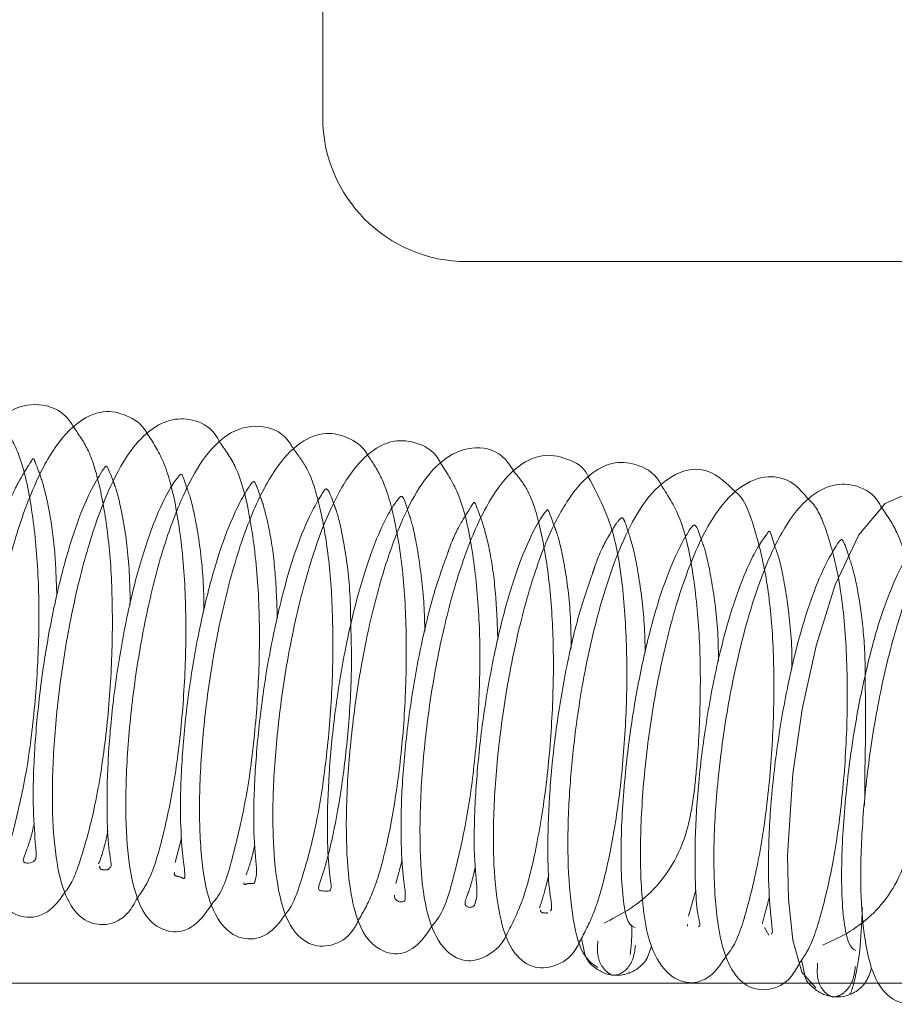
# Paper-space layout 'Top Level(2)' of a CAD drawing. Units: inches. Extents: x 5 to 433, y 8 to 336.
# Drawn here: x 121 to 121, y 120 to 120 of the extents above; entities that cross this region are included whole.
import ezdxf

# ---------------------------------------------------------------- set-up
doc = ezdxf.new("R2010")
doc.units = ezdxf.units.IN
doc.header["$MEASUREMENT"] = 0
doc.linetypes.add('HIDDEN', pattern=[0.075, 0.05, -0.025])

psp = doc.layouts.new('Top Level(2)')

# ---------------------------------------------------------------- linework, layer by layer
at = {"color": 7, "linetype": 'Continuous', "lineweight": 15, "ltscale": 40}
for p, q in [((120.7706927, 121.3897966), (120.7706927, 120.3288636)), ((120.8956927, 120.2038636), (121.3331927, 120.2038636)), ((121.0356224, 119.5883052), (121.0360883, 119.5884565)), ((121.1927731, 119.5788636), (120.4269427, 119.5788636)), ((121.2535419, 119.5788636), (121.2402062, 119.5788636)), ((121.2270493, 119.5701238), (121.2266784, 119.570236))]:
    psp.add_line(p, q, dxfattribs=at)
at = {"color": 7, "linetype": 'HIDDEN', "lineweight": 0, "ltscale": 40}
for p, q in [((120.6485465, 119.7043894), (120.6428324, 119.6834314)), ((120.8395492, 119.685362), (120.8340255, 119.6651193)), ((121.0940404, 119.6594817), (121.0876196, 119.6368939)), ((121.0868111, 119.6298115), (121.0866234, 119.6281678)), ((121.1533512, 119.6271203), (121.1571477, 119.6204466)), ((120.9951641, 119.6163594), (120.9975536, 119.605244)), ((121.1856756, 119.5980173), (121.1882752, 119.5855566)), ((121.2402062, 119.5788636), (121.1927731, 119.5788636)), ((121.3331927, 119.5788636), (121.2535419, 119.5788636))]:
    psp.add_line(p, q, dxfattribs=at)
at = {"color": 7, "linetype": 'Continuous', "lineweight": 15, "ltscale": 40, "flags": 128}
psp.add_lwpolyline([(121.3187884, 119.9861409), (121.3180038, 119.9875407), (121.3006261, 120.0013968), (121.280724, 120.0044427), (121.2579007, 119.994401), (121.2350697, 119.9673142), (121.2144637, 119.9237683), (121.198104, 119.871195), (121.1861435, 119.8160827), (121.1780665, 119.7601041), (121.1734467, 119.6895399), (121.1741095, 119.651532), (121.1780078, 119.616218), (121.1857587, 119.5884036), (121.1978008, 119.5747805), (121.1978008, 119.5747805)], dxfattribs=at)
at = {"color": 7, "linetype": 'Continuous', "lineweight": 15, "ltscale": 1600}
psp.add_arc((120.8956927, 120.3288636), 0.125, 180, 270, dxfattribs=at)
at = {"color": 7, "linetype": 'Continuous', "lineweight": 15, "ltscale": 40}
for points, knots in [([(120.5550558, 120.0603719), (120.5541427, 120.0619381), (120.5474165, 120.073474), (120.5277418, 120.0822274), (120.5011571, 120.0783703), (120.4769538, 120.0547696), (120.458976, 120.02253), (120.4424159, 119.9790329), (120.428383, 119.9259442), (120.4173295, 119.8660521), (120.4105538, 119.8044522), (120.4083644, 119.7474372), (120.4111086, 119.7027423), (120.4180877, 119.6704959), (120.4299174, 119.6498393), (120.4476518, 119.6402491), (120.4690469, 119.6446931), (120.4790955, 119.6594675), (120.4839555, 119.6666133)], [0, 0, 0, 0, 0.01085902, 0.07998654, 0.15210507, 0.21920934, 0.28290214, 0.34949397, 0.41967486, 0.49226862, 0.56639686, 0.64208195, 0.71532457, 0.77889614, 0.8338514, 0.88850871, 0.94607646, 1, 1, 1, 1]), ([(120.6186556, 120.0551036), (120.6184766, 120.0554253), (120.6139698, 120.0635281), (120.6009203, 120.0716516), (120.5798582, 120.0761793), (120.5553951, 120.0644401), (120.5329902, 120.036958), (120.5133931, 119.9938049), (120.4967189, 119.939499), (120.484478, 119.8812574), (120.4764107, 119.8223471), (120.4723709, 119.7647075), (120.4735386, 119.7122181), (120.4789844, 119.6717331), (120.4928923, 119.6439752), (120.5135736, 119.6330777), (120.5352085, 119.6399589), (120.5437674, 119.6523469), (120.547824, 119.6582183)], [0, 0, 0, 0, 0.00225026, 0.05667196, 0.11174763, 0.17381244, 0.24577293, 0.32393954, 0.39905642, 0.47058202, 0.54020159, 0.61202239, 0.68725013, 0.76454651, 0.83460443, 0.89496448, 0.95021732, 1, 1, 1, 1]), ([(120.6819429, 120.0470241), (120.6805336, 120.0495156), (120.6743745, 120.0604042), (120.6584508, 120.0680188), (120.6382819, 120.0680469), (120.6190151, 120.0574075), (120.6013373, 120.0374726), (120.5838078, 120.0047005), (120.5669618, 119.9576365), (120.5525947, 119.8989276), (120.5424579, 119.8370899), (120.536871, 119.7778156), (120.5359632, 119.7253032), (120.5398326, 119.6815416), (120.5477157, 119.6519052), (120.5623516, 119.6321629), (120.5842921, 119.627606), (120.6010343, 119.6360763), (120.6077485, 119.6482296), (120.6101796, 119.6526302)], [0, 0, 0, 0, 0.01730871, 0.07564401, 0.12688884, 0.17692387, 0.2289693, 0.29250827, 0.36724352, 0.44315126, 0.51731672, 0.58978758, 0.66094003, 0.73089486, 0.79932472, 0.85921249, 0.90940532, 0.96719723, 1, 1, 1, 1]), ([(120.7460097, 120.0407474), (120.744337, 120.0435271), (120.7365448, 120.0564765), (120.7156763, 120.0639668), (120.6890473, 120.0573587), (120.6662266, 120.0334884), (120.6491198, 120.0014534), (120.6329864, 119.9590812), (120.6191568, 119.9060166), (120.6081524, 119.8460482), (120.6014069, 119.7842505), (120.5993753, 119.7278614), (120.6020885, 119.683555), (120.6089331, 119.6526322), (120.6199091, 119.6315669), (120.6387256, 119.6210687), (120.6602055, 119.62605), (120.6701481, 119.6407233), (120.6749038, 119.6477417)], [0, 0, 0, 0, 0.01945208, 0.09061802, 0.16186131, 0.22567372, 0.28639507, 0.35158277, 0.42161676, 0.49449041, 0.56865662, 0.64458288, 0.71642582, 0.77855787, 0.8327222, 0.88742241, 0.94615208, 1, 1, 1, 1]), ([(120.8096577, 120.0363532), (120.8093461, 120.0368874), (120.8049673, 120.0443931), (120.7925932, 120.0521955), (120.7730255, 120.0570843), (120.7496543, 120.0483574), (120.7271414, 120.0228926), (120.7067488, 119.9817621), (120.6892528, 119.9267869), (120.6761215, 119.8667924), (120.6675585, 119.8053472), (120.6633535, 119.7458109), (120.6644523, 119.6926828), (120.6700366, 119.6528706), (120.6840853, 119.6246531), (120.7052333, 119.6145574), (120.7260371, 119.6210391), (120.7349463, 119.6336143), (120.7393426, 119.6398196)], [0, 0, 0, 0, 0.00383199, 0.05383943, 0.10492485, 0.16316393, 0.23317692, 0.31215134, 0.38944457, 0.46371533, 0.53641231, 0.61068725, 0.68697653, 0.76368995, 0.83224785, 0.89131157, 0.94636733, 1, 1, 1, 1]), ([(120.8730949, 120.0289224), (120.8724831, 120.0300795), (120.8669953, 120.0404587), (120.8513137, 120.0483905), (120.829883, 120.0499323), (120.8089733, 120.0379437), (120.7897471, 120.0148428), (120.7711894, 119.9776635), (120.7545516, 119.9264793), (120.7408569, 119.8663551), (120.7318541, 119.804731), (120.7271913, 119.7464312), (120.7274591, 119.6950347), (120.7325356, 119.6534289), (120.7421091, 119.6260469), (120.7597733, 119.6100891), (120.7820593, 119.6109402), (120.7955111, 119.6205447), (120.8006599, 119.6312243), (120.8015737, 119.6331197)], [0, 0, 0, 0, 0.00777161, 0.06971407, 0.12463755, 0.17883848, 0.23829316, 0.30749022, 0.38431128, 0.45972308, 0.53344879, 0.60568966, 0.67736937, 0.74908419, 0.8178257, 0.87588661, 0.92680086, 0.98700868, 1, 1, 1, 1]), ([(120.9365479, 120.0218615), (120.934107, 120.0256324), (120.9253129, 120.0392181), (120.9036222, 120.0456125), (120.8772332, 120.0361516), (120.8560228, 120.0127581), (120.8394607, 119.9813238), (120.8237024, 119.9390449), (120.8098151, 119.8860875), (120.7990146, 119.8257902), (120.7921808, 119.7638089), (120.7904412, 119.7082451), (120.7931043, 119.6643275), (120.7997268, 119.6342683), (120.8104565, 119.6132961), (120.8302512, 119.6017386), (120.8513452, 119.6072854), (120.8611606, 119.6220181), (120.8658165, 119.6290066)], [0, 0, 0, 0, 0.027481667, 0.099007986, 0.167815424, 0.228371439, 0.287349706, 0.352132782, 0.422501403, 0.49566682, 0.570087735, 0.646181731, 0.716766912, 0.777418759, 0.831144378, 0.886041432, 0.945943767, 1, 1, 1, 1]), ([(121.0007474, 120.017478), (121.0006358, 120.0177497), (120.9970486, 120.0264837), (120.9833612, 120.0331385), (120.9630019, 120.0384417), (120.9390028, 120.0282926), (120.9164649, 120.0016837), (120.8967094, 119.9598986), (120.8796143, 119.9059383), (120.8669429, 119.8463978), (120.8583079, 119.7851026), (120.8543805, 119.7257232), (120.8553576, 119.6728607), (120.8611973, 119.6338026), (120.8752782, 119.6057862), (120.8963841, 119.5954346), (120.9155505, 119.6028523), (120.9263034, 119.6122882), (120.9302414, 119.6210831), (120.9303414, 119.6213065)], [0, 0, 0, 0, 0.00164167, 0.05275528, 0.10649662, 0.16780596, 0.23841821, 0.31561869, 0.39092152, 0.4643055, 0.53696337, 0.61133531, 0.68772904, 0.76340371, 0.83061209, 0.88841186, 0.94334574, 0.99856092, 1, 1, 1, 1]), ([(120.520794, 119.7168337), (120.5202987, 119.7146676), (120.5174486, 119.702204), (120.512848, 119.6907423), (120.5093259, 119.6813055), (120.5229992, 119.6828436), (120.5226074, 119.6928001), (120.5197049, 119.7229739), (120.5199482, 119.7648099), (120.5235235, 119.8144676), (120.5304081, 119.8664557), (120.5403235, 119.9175743), (120.5527084, 119.9635121), (120.5663099, 119.9997461), (120.5776378, 120.0194433), (120.5830252, 120.0273967), (120.5836787, 120.0278248), (120.5882117, 120.0161314), (120.5894419, 120.012958)], [0, 0, 0, 0, 0.01183762, 0.06811493, 0.11684744, 0.21819271, 0.27941778, 0.3484131, 0.41742922, 0.48425325, 0.54893481, 0.61452444, 0.68222522, 0.75147448, 0.81576594, 0.87054685, 0.96486859, 1, 1, 1, 1]), ([(121.0644705, 120.0094796), (121.0637143, 120.0109202), (121.0581849, 120.0214553), (121.0421248, 120.0293159), (121.0216784, 120.0310461), (121.0004685, 120.0198718), (120.9807346, 119.9958701), (120.9619139, 119.9581727), (120.9451554, 119.9062864), (120.931603, 119.8460632), (120.9226396, 119.7844711), (120.9181729, 119.72611), (120.9185088, 119.6735006), (120.9241442, 119.6321016), (120.9345467, 119.6044531), (120.953401, 119.5903257), (120.9754632, 119.5935983), (120.9879914, 119.6033228), (120.992681, 119.6134568), (120.9932493, 119.6146849)], [0, 0, 0, 0, 0.009538655, 0.069755768, 0.124351272, 0.178492747, 0.239287492, 0.309774293, 0.386506082, 0.461557322, 0.534702456, 0.606880236, 0.67950037, 0.753567581, 0.823727548, 0.881532889, 0.932825033, 0.991858778, 1, 1, 1, 1]), ([(120.5860927, 119.6788611), (120.5865687, 119.6790635), (120.5885058, 119.6798871), (120.5847901, 119.6948154), (120.5835999, 119.7254813), (120.5841887, 119.7692577), (120.5885206, 119.8212179), (120.5967589, 119.8762751), (120.6082188, 119.9291901), (120.6218041, 119.9721446), (120.6341124, 120.0005324), (120.6431354, 120.014607), (120.6472357, 120.0196162), (120.6487985, 120.0199207), (120.6496531, 120.018055), (120.6523363, 120.0100272), (120.6532784, 120.0072086)], [0, 0, 0, 0, 0.02584996, 0.10519138, 0.18895261, 0.27513473, 0.36295961, 0.45260571, 0.54355307, 0.63438623, 0.71357961, 0.77833245, 0.83623566, 0.89573433, 0.96339236, 1, 1, 1, 1]), ([(121.1286751, 120.0040803), (121.1208206, 120.0116115), (121.1051447, 120.026642), (121.0772775, 120.023065), (121.0534559, 120.0026471), (121.0368127, 119.9758018), (121.0216739, 119.9406726), (121.0071704, 119.8936376), (120.9960542, 119.8425706), (120.9884571, 119.7903537), (120.9838672, 119.7417213), (120.9824208, 119.6900478), (120.985563, 119.6416659), (120.9941188, 119.6023245), (121.0039473, 119.5957798), (121.0091087, 119.592343)], [0, 0, 0, 0, 0.082426406, 0.164504538, 0.235436604, 0.297664722, 0.36283373, 0.432040249, 0.519719362, 0.576771104, 0.6427602, 0.71776146, 0.802252261, 0.896153732, 1, 1, 1, 1]), ([(121.191522, 119.998031), (121.1872047, 120.0030666), (121.1770834, 120.0148716), (121.1555801, 120.0198511), (121.1307375, 120.0100046), (121.1073365, 119.9830299), (121.0875924, 119.9407564), (121.0704452, 119.8866802), (121.0576083, 119.8259765), (121.0489278, 119.7629832), (121.0451713, 119.7017925), (121.0466574, 119.6494233), (121.0532185, 119.6103868), (121.0694386, 119.5842464), (121.0901738, 119.5768659), (121.1081234, 119.5840936), (121.1166929, 119.5970021), (121.120557, 119.6028227)], [0, 0, 0, 0, 0.04345826, 0.10188082, 0.16706969, 0.23916261, 0.31579718, 0.39148082, 0.46617398, 0.54133595, 0.61815566, 0.69730759, 0.77316615, 0.83974579, 0.89745702, 0.95376209, 1, 1, 1, 1]), ([(120.6512071, 119.6707551), (120.6512509, 119.6725188), (120.6513463, 119.6763616), (120.6483094, 119.6973563), (120.6469597, 119.7338365), (120.6490809, 119.7833932), (120.6551929, 119.8383655), (120.6648418, 119.8920479), (120.6766849, 119.9391914), (120.6888966, 119.9746534), (120.7009498, 119.9995626), (120.7087647, 120.0117716), (120.7110828, 120.0141107), (120.7124232, 120.0125864), (120.7157843, 120.0029811), (120.7171569, 119.9990588)], [0, 0, 0, 0, 0.06153878, 0.13408409, 0.21887619, 0.30906358, 0.39769781, 0.48463788, 0.56820088, 0.64554105, 0.71654824, 0.78805546, 0.8668846, 0.94564176, 1, 1, 1, 1]), ([(121.2548528, 119.990785), (121.2536307, 119.9929837), (121.2475541, 120.0039159), (121.2304899, 120.0115902), (121.2103302, 120.0114042), (121.1877138, 119.9978356), (121.1670493, 119.9695616), (121.1480189, 119.9262071), (121.1313869, 119.8692359), (121.1190314, 119.8061731), (121.1113175, 119.7432336), (121.1086166, 119.6843519), (121.1115675, 119.6325371), (121.1197052, 119.5971027), (121.1352442, 119.5751414), (121.1581389, 119.5713484), (121.1749622, 119.580472), (121.1813604, 119.5920463), (121.1836097, 119.5961154)], [0, 0, 0, 0, 0.01499213, 0.07454167, 0.13078408, 0.1880566, 0.25451879, 0.3311646, 0.40993744, 0.48668058, 0.56149511, 0.63702748, 0.7148454, 0.79403406, 0.86077344, 0.91313068, 0.96946061, 1, 1, 1, 1]), ([(120.7121705, 119.6678796), (120.7127933, 119.6698527), (120.7142271, 119.6743947), (120.7105874, 119.7034342), (120.7109376, 119.7461616), (120.714717, 119.798075), (120.7221817, 119.8531893), (120.7333399, 119.9071744), (120.7468382, 119.9549575), (120.7613104, 119.9887496), (120.771103, 120.0042572), (120.773337, 120.0077887), (120.774687, 120.0067135), (120.777071, 120.0034459), (120.7796103, 119.9960045), (120.7804873, 119.9934343)], [0, 0, 0, 0, 0.06786381, 0.15621502, 0.24665857, 0.33624344, 0.42442088, 0.51449394, 0.60806116, 0.70319429, 0.78597713, 0.85310828, 0.91204814, 0.96962243, 1, 1, 1, 1]), ([(120.7950014, 119.8877016), (120.7953218, 119.8773888), (120.796182, 119.8497048), (120.7934962, 119.8013069), (120.7876577, 119.7497355), (120.7798497, 119.7064279), (120.7722008, 119.6764114), (120.7658109, 119.6604281), (120.768475, 119.6588527), (120.7768364, 119.6581956), (120.7788437, 119.6601836), (120.7755999, 119.6795636), (120.774397, 119.7135443), (120.7756352, 119.7592834), (120.7807979, 119.8124223), (120.7895376, 119.867479), (120.8016326, 119.9188939), (120.815386, 119.960524), (120.8275122, 119.9860558), (120.8381433, 120.0016518), (120.8394818, 120.000896), (120.8416838, 119.9974401), (120.8439334, 119.9897295), (120.8442922, 119.9884998)], [0, 0, 0, 0, 0.03236346, 0.08687726, 0.140357, 0.19276482, 0.24371509, 0.29198821, 0.33298452, 0.36875006, 0.41130339, 0.46155309, 0.51395358, 0.56701369, 0.62063886, 0.67523273, 0.73055215, 0.78560856, 0.83397034, 0.87473407, 0.94880781, 0.991836, 1, 1, 1, 1]), ([(121.3826711, 119.9777978), (121.3816551, 119.9796722), (121.3757261, 119.9906114), (121.3598815, 119.9983648), (121.3386877, 119.9994405), (121.3187911, 119.9880555), (121.3014771, 119.967863), (121.2842834, 119.9363866), (121.2676828, 119.8897261), (121.2531949, 119.8317393), (121.2429619, 119.7696607), (121.2372664, 119.710386), (121.2361517, 119.6581794), (121.2397569, 119.6154451), (121.2468995, 119.5851396), (121.2605482, 119.5650567), (121.2818176, 119.5582416), (121.2999548, 119.5653864), (121.3074221, 119.5784347), (121.3105166, 119.5838419)], [0, 0, 0, 0, 0.012683584, 0.07402269, 0.127825471, 0.178945116, 0.229892661, 0.291616947, 0.364983677, 0.44102027, 0.515146972, 0.587820359, 0.658168289, 0.726184889, 0.791709466, 0.850791789, 0.901716097, 0.959271299, 1, 1, 1, 1]), ([(120.9029447, 119.6492578), (120.9036546, 119.6511954), (120.90531, 119.6557133), (120.9016225, 119.6833311), (120.9019458, 119.7263733), (120.9054888, 119.7780194), (120.9130305, 119.8330116), (120.9238767, 119.8866378), (120.9371641, 119.933725), (120.951495, 119.9682356), (120.9617857, 119.9851178), (120.9653927, 119.9892832), (120.9660056, 119.9896184), (120.9705247, 119.9768926), (120.9714429, 119.9743072)], [0, 0, 0, 0, 0.06557521, 0.1529056, 0.24347039, 0.33320933, 0.42133156, 0.51030457, 0.60159692, 0.69457699, 0.77830095, 0.84907248, 0.96933602, 1, 1, 1, 1]), ([(121.0414108, 119.627053), (121.039263, 119.6277761), (121.0351304, 119.6291673), (121.0309783, 119.6479151), (121.0290861, 119.6747073), (121.0290587, 119.7134793), (121.0326255, 119.7635917), (121.0404108, 119.8208748), (121.0507878, 119.8721797), (121.0635088, 119.9182391), (121.0777464, 119.9533742), (121.0903356, 119.9748675), (121.0926397, 119.97706), (121.0956602, 119.9725009), (121.0982332, 119.9645622), (121.0991299, 119.9617957)], [0, 0, 0, 0, 0.08048534, 0.15486372, 0.22308605, 0.28487103, 0.3872971, 0.46584222, 0.54466117, 0.62766477, 0.71277448, 0.78833365, 0.90905785, 0.96830811, 1, 1, 1, 1]), ([(121.0959597, 119.6280489), (121.0961833, 119.6280284), (121.0984593, 119.6278203), (121.0948955, 119.6383605), (121.0933741, 119.6640141), (121.0928899, 119.7044747), (121.0961185, 119.7556072), (121.1036098, 119.8122214), (121.1147291, 119.8680062), (121.1284203, 119.9144124), (121.1411724, 119.9458868), (121.151577, 119.9630214), (121.1581706, 119.9708492), (121.1572649, 119.9729923), (121.1618663, 119.9587764), (121.1627332, 119.9560979)], [0, 0, 0, 0, 0.00796628, 0.0810668, 0.16086209, 0.2460546, 0.33565802, 0.42760225, 0.52105832, 0.61448939, 0.69567225, 0.76162175, 0.82374525, 0.96679145, 1, 1, 1, 1]), ([(121.1591514, 119.6216168), (121.1594053, 119.6216993), (121.160751, 119.622137), (121.1593346, 119.6315043), (121.1568593, 119.6573757), (121.1565247, 119.7020269), (121.1604002, 119.7559157), (121.1684526, 119.8126893), (121.1796023, 119.8658036), (121.1925362, 119.9095675), (121.2056915, 119.941638), (121.2204147, 119.965659), (121.2203457, 119.9637115), (121.2240959, 119.9567229), (121.2262709, 119.9491267), (121.2263435, 119.9488734)], [0, 0, 0, 0, 0.01582354, 0.0838696, 0.16478993, 0.25613056, 0.34745066, 0.43703061, 0.52462297, 0.60860413, 0.68875774, 0.76681086, 0.92832495, 0.99760996, 1, 1, 1, 1]), ([(120.8422282, 119.6523324), (120.8422942, 119.6539598), (120.8424398, 119.6575505), (120.8392629, 119.6782034), (120.8380621, 119.7142163), (120.8398632, 119.7631479), (120.8460782, 119.8183492), (120.8555414, 119.8720775), (120.867089, 119.9186466), (120.8752854, 119.9412277), (120.8790286, 119.9515402)], [0, 0, 0, 0, 0.0928686, 0.20489523, 0.33641981, 0.47896375, 0.61908962, 0.75667217, 0.88887611, 1, 1, 1, 1]), ([(121.2325185, 119.6072069), (121.2303371, 119.6083527), (121.2261344, 119.6105601), (121.2220823, 119.6304533), (121.220057, 119.6568832), (121.2201375, 119.6958168), (121.2236458, 119.7452909), (121.2313372, 119.8015183), (121.2413514, 119.8512365), (121.2534868, 119.8963617), (121.2671654, 119.931285), (121.2780682, 119.9506635), (121.2817543, 119.9567742), (121.2835765, 119.9572848), (121.2858705, 119.9548106), (121.2885749, 119.9472525), (121.2897055, 119.944093)], [0, 0, 0, 0, 0.07929804, 0.15277199, 0.22037643, 0.28160346, 0.38426742, 0.46240753, 0.53919186, 0.61979508, 0.70340798, 0.77997364, 0.84488332, 0.90194333, 0.95900873, 1, 1, 1, 1]), ([(120.9676792, 119.6414768), (120.9681475, 119.6416816), (120.9700791, 119.6425263), (120.9664185, 119.6595461), (120.9653185, 119.6927236), (120.9666062, 119.7392638), (120.9715688, 119.7923692), (120.98033, 119.8470983), (120.9915619, 119.8968683), (121.0002544, 119.9216925), (121.0042049, 119.9329743)], [0, 0, 0, 0, 0.042865964, 0.176836879, 0.316947993, 0.456532282, 0.595844992, 0.737031216, 0.880488195, 1, 1, 1, 1]), ([(121.240551, 119.8448815), (121.2407847, 119.8304905), (121.241226, 119.8033223), (121.2403355, 119.7647154), (121.2401711, 119.7419657), (121.2401049, 119.7327966)], [0, 0, 0, 0, 0.40203796, 0.75899515, 1, 1, 1, 1]), ([(120.9975536, 119.605244), (120.9976824, 119.6045566), (120.9986041, 119.5996337), (121.0050784, 119.5929368), (121.0140632, 119.5873527), (121.0226487, 119.5854827), (121.03136, 119.585779), (121.0415176, 119.5894314), (121.0513551, 119.5978429), (121.0541292, 119.6064489), (121.0555491, 119.6108539)], [0, 0, 0, 0, 0.02387795, 0.17098354, 0.30776145, 0.43535578, 0.56285002, 0.69934028, 0.8461034, 1, 1, 1, 1]), ([(121.022674, 119.5858352), (121.0241341, 119.5858844), (121.0271592, 119.5859864), (121.0334145, 119.5900239), (121.0398598, 119.5984993), (121.0410565, 119.6073095), (121.0416627, 119.6117731)], [0, 0, 0, 0, 0.22798338, 0.47235686, 0.73267984, 1, 1, 1, 1]), ([(121.1882752, 119.5855566), (121.1883271, 119.585293), (121.1892121, 119.5807969), (121.1955268, 119.57443), (121.2044135, 119.5687134), (121.2129937, 119.5667354), (121.2216861, 119.5669015), (121.2318364, 119.5704092), (121.2416841, 119.5786534), (121.2444828, 119.5871567), (121.2459145, 119.5915066)], [0, 0, 0, 0, 0.00928744, 0.15839396, 0.29702794, 0.4264446, 0.55590072, 0.69462929, 0.84378707, 1, 1, 1, 1])]:
    psp.add_open_spline(points, degree=3, knots=knots, dxfattribs=at)
at = {"color": 7, "linetype": 'HIDDEN', "lineweight": 0, "ltscale": 40}
for points, knots in [([(120.4839555, 119.6666133), (120.4852302, 119.6680568), (120.4939382, 119.6779175), (120.5024906, 119.7089851), (120.5143513, 119.7593968), (120.521856, 119.8188524), (120.5254654, 119.8805243), (120.5245364, 119.9412627), (120.5182842, 119.9972615), (120.5082978, 120.0403018), (120.4964714, 120.0581528), (120.4914119, 120.0657897)], [0, 0, 0, 0, 0.02182342, 0.14907921, 0.2774247, 0.40249537, 0.52460306, 0.64779472, 0.77409121, 0.90335301, 1, 1, 1, 1]), ([(120.547824, 119.6582183), (120.5482069, 119.6586631), (120.554084, 119.6654915), (120.5619572, 119.6881582), (120.5736577, 119.7297666), (120.5825447, 119.7850997), (120.5880908, 119.8470866), (120.5890969, 119.9082657), (120.5859583, 119.9630123), (120.5785337, 120.0068626), (120.569571, 120.0397311), (120.5596128, 120.0538918), (120.5550558, 120.0603719)], [0, 0, 0, 0, 0.007023052, 0.107803026, 0.224972702, 0.351415839, 0.475023173, 0.596637333, 0.713474976, 0.820618642, 0.917911937, 1, 1, 1, 1]), ([(120.6101796, 119.6526302), (120.6131699, 119.6568547), (120.6220873, 119.6694524), (120.6324732, 119.7048963), (120.6429979, 119.7550706), (120.6498071, 119.8133211), (120.6528897, 119.8754534), (120.6513403, 119.9372811), (120.644704, 119.9901415), (120.6343619, 120.0308), (120.6235479, 120.0475333), (120.6186556, 120.0551036)], [0, 0, 0, 0, 0.06012505, 0.17929381, 0.29819202, 0.41756488, 0.53940642, 0.66399843, 0.79095346, 0.90542655, 1, 1, 1, 1]), ([(120.6749038, 119.6477417), (120.6762883, 119.6493104), (120.6850703, 119.6592608), (120.6936155, 119.6910818), (120.7056067, 119.7417204), (120.7129152, 119.8013844), (120.7165163, 119.8631546), (120.7154074, 119.9246427), (120.7087378, 119.981281), (120.6985013, 120.0236693), (120.6866806, 120.0403419), (120.6819429, 120.0470241)], [0, 0, 0, 0, 0.024031777, 0.152438938, 0.280309658, 0.404704519, 0.526576481, 0.650781884, 0.780037127, 0.911840021, 1, 1, 1, 1]), ([(120.4955309, 119.9847316), (120.4966075, 119.987966), (120.5015204, 120.002726), (120.5110567, 120.0197393), (120.5207986, 120.0350152), (120.5198043, 120.0340338), (120.5276117, 120.0155615), (120.5341072, 119.9889683), (120.538952, 119.9556635), (120.5399488, 119.9278057), (120.5404025, 119.9151285)], [0, 0, 0, 0, 0.03453887, 0.15761937, 0.28247324, 0.54048718, 0.65259324, 0.76681207, 0.89388404, 1, 1, 1, 1]), ([(120.7393426, 119.6398196), (120.7394099, 119.6398973), (120.7450379, 119.6463938), (120.7529958, 119.6699038), (120.7648359, 119.711505), (120.773655, 119.7676974), (120.7791815, 119.8294824), (120.7800336, 119.8904674), (120.7768448, 119.9451831), (120.7691824, 119.9896867), (120.760206, 120.0217042), (120.7502241, 120.0350941), (120.7460097, 120.0407474)], [0, 0, 0, 0, 0.00125688, 0.10511639, 0.22526981, 0.35217083, 0.47628759, 0.59809947, 0.71531161, 0.82427735, 0.9258092, 1, 1, 1, 1]), ([(120.8015737, 119.6331197), (120.8057591, 119.640392), (120.8152172, 119.6568254), (120.8263349, 119.6971019), (120.8357381, 119.7488202), (120.8418974, 119.8079851), (120.8438964, 119.8706091), (120.8413497, 119.9310768), (120.8337996, 119.9801917), (120.8235909, 120.0156204), (120.8138554, 120.030107), (120.8096577, 120.0363532)], [0, 0, 0, 0, 0.091605337, 0.207005497, 0.324436934, 0.444137294, 0.566575392, 0.691992789, 0.815342522, 0.920381098, 1, 1, 1, 1]), ([(120.8658165, 119.6290066), (120.8672874, 119.6307086), (120.8760192, 119.6408123), (120.8847465, 119.6725431), (120.8965083, 119.7231747), (120.9037656, 119.7806154), (120.9072469, 119.8399311), (120.9067603, 119.8995897), (120.9006994, 119.9556032), (120.8909559, 120.0012859), (120.8786428, 120.0203382), (120.8730949, 120.0289224)], [0, 0, 0, 0, 0.02613626, 0.1551532, 0.28087936, 0.40085322, 0.51713215, 0.63667552, 0.76211194, 0.89281661, 1, 1, 1, 1]), ([(120.9303414, 119.6213065), (120.9348918, 119.6303474), (120.9448123, 119.6500578), (120.9557752, 119.6941329), (120.9649161, 119.7500915), (120.9701282, 119.812011), (120.9710954, 119.8729055), (120.9676104, 119.9277025), (120.9596771, 119.9732018), (120.950572, 120.0047899), (120.9404265, 120.01714), (120.9365479, 120.0218615)], [0, 0, 0, 0, 0.10382943, 0.2263621, 0.35290653, 0.47690405, 0.59836729, 0.71580679, 0.82738213, 0.93400781, 1, 1, 1, 1]), ([(120.9932493, 119.6146849), (120.9974851, 119.6225721), (121.0067339, 119.6397939), (121.0177307, 119.6799545), (121.0269025, 119.7312643), (121.0329277, 119.7904658), (121.0349648, 119.8533876), (121.0320285, 119.9129347), (121.0237368, 119.9740985), (121.0093805, 120.0011879), (121.0007474, 120.017478)], [0, 0, 0, 0, 0.09520551, 0.20788343, 0.32465314, 0.44534672, 0.56840222, 0.69473523, 0.81643055, 1, 1, 1, 1]), ([(120.5894419, 120.012958), (120.5899728, 120.0116922), (120.5924543, 120.0057765), (120.5981395, 119.981289), (120.6031867, 119.9456255), (120.6037973, 119.9172107), (120.6040253, 119.9066001)], [0, 0, 0, 0, 0.0880793, 0.41165049, 0.78029942, 1, 1, 1, 1]), ([(121.0144416, 119.6309397), (121.0281538, 119.637926), (121.0536847, 119.6509337), (121.0827691, 119.6926399), (121.0916495, 119.7350022), (121.0957508, 119.7750856), (121.0982836, 119.8256321), (121.0975017, 119.8833947), (121.0914927, 119.9384601), (121.0818434, 119.9824319), (121.0697721, 120.0012256), (121.0644705, 120.0094796)], [0, 0, 0, 0, 0.18235319, 0.339526, 0.40988289, 0.47214339, 0.57468742, 0.6793629, 0.79093913, 0.90818253, 1, 1, 1, 1]), ([(120.6532784, 120.0072086), (120.654334, 120.0044037), (120.6575502, 119.9958582), (120.6642386, 119.9623451), (120.6677861, 119.9273943), (120.6678037, 119.9050187), (120.6678066, 119.9014266)], [0, 0, 0, 0, 0.18350588, 0.55908074, 0.92921499, 1, 1, 1, 1]), ([(121.120557, 119.6028227), (121.1217718, 119.6043124), (121.1292296, 119.6134578), (121.1387179, 119.6430202), (121.1501144, 119.6918279), (121.1582774, 119.7528524), (121.1620179, 119.8167182), (121.1612363, 119.8775389), (121.1556959, 119.9311805), (121.1450968, 119.9728552), (121.1363968, 119.9983606), (121.1286995, 120.0040622), (121.1286751, 120.0040803)], [0, 0, 0, 0, 0.02261588, 0.13883642, 0.26946969, 0.39872559, 0.52533393, 0.64911111, 0.7685876, 0.88394359, 0.99963166, 1, 1, 1, 1]), ([(120.7171569, 119.9990588), (120.7175316, 119.9980569), (120.7194592, 119.9929027), (120.7251487, 119.9708218), (120.7298598, 119.9372301), (120.7309456, 119.9085351), (120.7314513, 119.8951734)], [0, 0, 0, 0, 0.07361449, 0.37873798, 0.71071021, 1, 1, 1, 1]), ([(120.7804873, 119.9934343), (120.7814174, 119.9910203), (120.7845015, 119.9830156), (120.7902893, 119.9553069), (120.7946768, 119.9208094), (120.7949277, 119.8952229), (120.7950014, 119.8877016)], [0, 0, 0, 0, 0.141389858, 0.468824124, 0.843858292, 1, 1, 1, 1]), ([(120.8790286, 119.9515402), (120.8793656, 119.9525397), (120.8833223, 119.964274), (120.8912916, 119.9792035), (120.9025841, 119.9965306), (120.9014899, 119.9969557), (120.9083253, 119.9813272), (120.9158002, 119.954362), (120.9207473, 119.9191805), (120.9219197, 119.8901553), (120.9224645, 119.8766689)], [0, 0, 0, 0, 0.01084426, 0.12731267, 0.24146852, 0.50076804, 0.62702822, 0.75188296, 0.88471335, 1, 1, 1, 1]), ([(121.1836097, 119.5961154), (121.1862931, 119.5999621), (121.1944974, 119.6117234), (121.2044277, 119.6444979), (121.2150259, 119.6925278), (121.2222776, 119.7513167), (121.2258874, 119.8155225), (121.2243807, 119.8787077), (121.2182685, 119.9320454), (121.2078219, 119.969642), (121.1993464, 119.9906121), (121.1926221, 119.9969879), (121.191522, 119.998031)], [0, 0, 0, 0, 0.054218125, 0.165767148, 0.283175188, 0.4061007, 0.531935778, 0.660637276, 0.787678187, 0.895078216, 0.982834758, 1, 1, 1, 1]), ([(120.8442922, 119.9884998), (120.8461108, 119.9831846), (120.8502709, 119.9710256), (120.8562133, 119.9333569), (120.8591741, 119.9021645), (120.8590745, 119.8841663), (120.859072, 119.8837003)], [0, 0, 0, 0, 0.27942531, 0.63920005, 0.99065903, 1, 1, 1, 1]), ([(121.2036206, 119.6117478), (121.2178708, 119.6182573), (121.2443382, 119.6303475), (121.2740243, 119.6715772), (121.2825485, 119.7148776), (121.2865681, 119.755791), (121.2894205, 119.8074252), (121.2883309, 119.8669705), (121.2819968, 119.923342), (121.2719679, 119.9660909), (121.2598364, 119.9835946), (121.2548528, 119.990785)], [0, 0, 0, 0, 0.18503669, 0.34367382, 0.41399125, 0.47579159, 0.57885806, 0.68588461, 0.80027251, 0.91795339, 1, 1, 1, 1]), ([(121.0042049, 119.9329743), (121.0049735, 119.9353805), (121.0098659, 119.9506962), (121.0184413, 119.9664868), (121.0263718, 119.9794827), (121.0298582, 119.9825806), (121.031358, 119.9812927), (121.0337907, 119.9748913), (121.0407584, 119.9537966), (121.0470735, 119.9165011), (121.049977, 119.8846774), (121.0499541, 119.8664655), (121.0499528, 119.8654107)], [0, 0, 0, 0, 0.02447606, 0.15579651, 0.26650278, 0.36488078, 0.46344162, 0.5757559, 0.70780215, 0.85242351, 0.99145293, 1, 1, 1, 1]), ([(120.9714429, 119.9743072), (120.9723444, 119.9719729), (120.9754047, 119.9640493), (120.9812105, 119.9373759), (120.9855255, 119.9026407), (120.985859, 119.876752), (120.9859621, 119.8687471)], [0, 0, 0, 0, 0.134733672, 0.457363645, 0.832214796, 1, 1, 1, 1]), ([(121.0991299, 119.9617957), (121.1001204, 119.9591244), (121.1032646, 119.9506449), (121.1094714, 119.9186359), (121.1134515, 119.8844861), (121.1134411, 119.8616965), (121.1134393, 119.8577526)], [0, 0, 0, 0, 0.167397072, 0.531377475, 0.918901545, 1, 1, 1, 1]), ([(121.1627332, 119.9560979), (121.1639859, 119.9526887), (121.1674362, 119.9432988), (121.1738219, 119.9081525), (121.1772364, 119.874515), (121.1771738, 119.8535183), (121.1771665, 119.8510834)], [0, 0, 0, 0, 0.21124616, 0.58182568, 0.95150724, 1, 1, 1, 1]), ([(121.2263435, 119.9488734), (121.2282537, 119.9429612), (121.2322864, 119.9304799), (121.2373408, 119.899829), (121.2405337, 119.8695935), (121.2405475, 119.8499081), (121.240551, 119.8448815)], [0, 0, 0, 0, 0.26947063, 0.56888362, 0.88991534, 1, 1, 1, 1]), ([(120.5847296, 119.7105949), (120.5839104, 119.7070412), (120.5805091, 119.6922859), (120.5782932, 119.6865546), (120.576611, 119.6822037)], [0, 0, 0, 0, 0.24084195, 1, 1, 1, 1]), ([(120.7118066, 119.6980847), (120.7113336, 119.6960284), (120.7084352, 119.6834296), (120.7061979, 119.6775642), (120.7043258, 119.6726561)], [0, 0, 0, 0, 0.16321132, 1, 1, 1, 1]), ([(120.577463, 119.680098), (120.5775285, 119.6792927), (120.5777013, 119.6771693), (120.5847876, 119.6765315), (120.5857102, 119.6781784), (120.5860927, 119.6788611)], [0, 0, 0, 0, 0.26342765, 0.69464214, 1, 1, 1, 1]), ([(120.9027973, 119.6790582), (120.9023738, 119.6771932), (120.8995048, 119.6645561), (120.8953168, 119.653156), (120.8920473, 119.6446137), (120.9020576, 119.6429471), (120.9028828, 119.6488176), (120.9029447, 119.6492578)], [0, 0, 0, 0, 0.04499374, 0.30486194, 0.52566085, 0.96443813, 1, 1, 1, 1]), ([(120.6422468, 119.6747759), (120.6422073, 119.6743879), (120.6418696, 119.6710696), (120.6470656, 119.672335), (120.6513062, 119.6683253), (120.6512077, 119.6707397), (120.6512071, 119.6707551)], [0, 0, 0, 0, 0.06366509, 0.54453463, 0.99709353, 1, 1, 1, 1]), ([(120.7025551, 119.665714), (120.7025491, 119.6656907), (120.7019413, 119.6633346), (120.7069624, 119.6665601), (120.7117911, 119.6640857), (120.7121285, 119.6674596), (120.7121705, 119.6678796)], [0, 0, 0, 0, 0.00450544, 0.45463572, 0.932118, 1, 1, 1, 1]), ([(120.966593, 119.6729799), (120.9655348, 119.6686416), (120.962064, 119.6544119), (120.9598947, 119.6484346), (120.9583868, 119.6442797)], [0, 0, 0, 0, 0.30486897, 1, 1, 1, 1]), ([(120.8328622, 119.6552317), (120.8328382, 119.6550544), (120.8320323, 119.6490942), (120.8424752, 119.6472008), (120.8422332, 119.6522274), (120.8422282, 119.6523324)], [0, 0, 0, 0, 0.02915105, 0.97972326, 1, 1, 1, 1]), ([(121.1577095, 119.6535646), (121.1563096, 119.6484946), (121.1535503, 119.6385015), (121.1521648, 119.6330778), (121.1514822, 119.6304058)], [0, 0, 0, 0, 0.50735795, 1, 1, 1, 1]), ([(120.9592342, 119.6423759), (120.9593835, 119.6416123), (120.9597909, 119.6395286), (120.9634832, 119.6396316), (120.9658223, 119.6396969)], [0, 0, 0, 0, 0.36647233, 1, 1, 1, 1]), ([(121.2381959, 119.6441062), (121.2376647, 119.6325009), (121.2362805, 119.602259), (121.2307681, 119.5780543), (121.2286781, 119.571973), (121.2279491, 119.5698515)], [0, 0, 0, 0, 0.28849561, 0.75178154, 1, 1, 1, 1]), ([(121.0385795, 119.6295147), (121.0385305, 119.6262497), (121.0383413, 119.6136318), (121.0375517, 119.6078746), (121.0369665, 119.6036071)], [0, 0, 0, 0, 0.25875872, 1, 1, 1, 1]), ([(121.0090526, 119.6154502), (121.0087895, 119.6109198), (121.0082705, 119.601983), (121.01294, 119.5921705), (121.0183734, 119.5872705), (121.0211359, 119.5855917), (121.0226737, 119.5858351), (121.022674, 119.5858352)], [0, 0, 0, 0, 0.26743208, 0.52754606, 0.77178406, 0.99995801, 1, 1, 1, 1]), ([(121.1994052, 119.5960889), (121.1991314, 119.5916107), (121.1985908, 119.582772), (121.2032652, 119.5732048), (121.2086375, 119.5681936), (121.2129713, 119.5667276), (121.217526, 119.567457), (121.2238077, 119.5714604), (121.2303113, 119.5800734), (121.2315499, 119.5889294), (121.2321778, 119.5934185)], [0, 0, 0, 0, 0.13365768, 0.26379947, 0.38599107, 0.50002835, 0.61403404, 0.73615028, 0.86625267, 1, 1, 1, 1])]:
    psp.add_open_spline(points, degree=3, knots=knots, dxfattribs=at)

doc.saveas('drawing.dxf')
